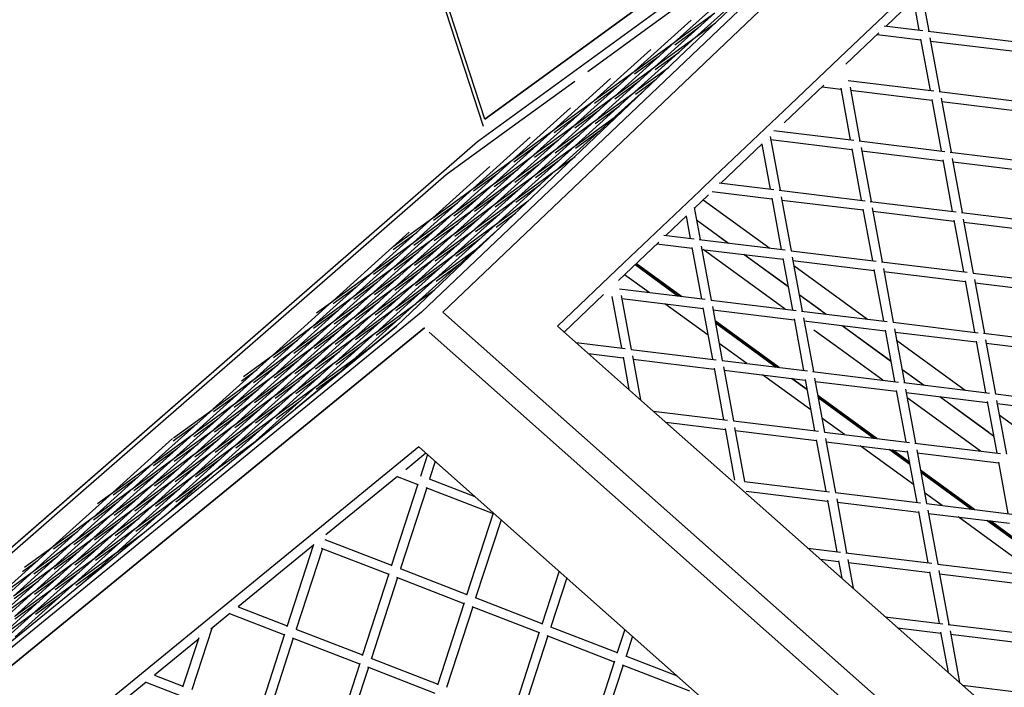
# Model space of a CAD drawing. Units: millimetres. Extents: x 208382 to 229211, y -262 to 13611.
# Drawn here: x 218405 to 219184, y 4479 to 5007 of the extents above; entities that cross this region are included whole.
import ezdxf

# ---------------------------------------------------------------- set-up
doc = ezdxf.new("R2010")
doc.units = ezdxf.units.MM
doc.layers.add('DEFAULT', color=7, linetype='Continuous')
doc.layers.add('DiKom', color=7, linetype='Continuous')

# ---------------------------------------------------------------- blocks, each defined once
blk = doc.blocks.new('NDPP-063')
at = {"layer": 'DiKom', "color": 0}
for p, q in [((218772.94, 4928.63), (218516.33, 5718.4)), ((218772.94, 4928.63), (218516.33, 5718.4)), ((218771.89, 4922.84), (218515.28, 5712.61)), ((218771.89, 4922.84), (218515.28, 5712.61)), ((219188.15, 5230.3), (218772.94, 4928.63)), ((218772.94, 4928.63), (219188.15, 5230.3)), ((219182.17, 5212.68), (218722.92, 4776.1)), ((219182.17, 5212.68), (218722.92, 4776.1)), ((218739.68, 4776.1), (219198.92, 5212.68)), ((219198.92, 5212.68), (218739.68, 4776.1)), ((218767.21, 4911.01), (219182.17, 5212.68)), ((218767.21, 4911.01), (219182.17, 5212.68)), ((218943.98, 5031.07), (218908.78, 5005.48)), ((218943.98, 5031.07), (218908.78, 5005.48)), ((218926.23, 4977), (218986.22, 5034.04)), ((218926.23, 4977), (218986.22, 5034.04)), ((218939.11, 4992.89), (218986.42, 5035.54)), ((218939.11, 4992.89), (218986.42, 5035.54)), ((219113.45, 5034.04), (219053.45, 4977)), ((219113.45, 5034.04), (219053.45, 4977)), ((218922.84, 4989.33), (218967.98, 5030.05)), ((218922.84, 4989.33), (218967.98, 5030.05)), ((219118.4, 5029.52), (219124.18, 4998.09)), ((219108.82, 5019.77), (219090.35, 5002.24)), ((219108.82, 5019.77), (219090.35, 5002.24)), ((219112.04, 5022.84), (219116.4, 4999.05)), ((218907.29, 4969.75), (218954.58, 5012.4)), ((218907.29, 4969.75), (218954.58, 5012.4)), ((218923.42, 4989.77), (218954.82, 5012.61)), ((218908.78, 5005.48), (218854.57, 4966.08)), ((218908.78, 5005.48), (218854.57, 4966.08)), ((218891, 4966.2), (218936.16, 5006.91)), ((218891, 4966.2), (218936.16, 5006.91)), ((218923.28, 4987.49), (218942.27, 5001.29)), ((218923.28, 4987.49), (218942.27, 5001.29)), ((218939.69, 4993.32), (218955.44, 5004.79)), ((219088.87, 5002.42), (219119.44, 4998.67)), ((218891.73, 4950.15), (218939.04, 4992.81)), ((218891.73, 4950.15), (218939.04, 4992.81)), ((218907.86, 4970.2), (218939.26, 4993.03)), ((219084.68, 4996.83), (219058.56, 4972.01)), ((219084.68, 4996.83), (219058.56, 4972.01)), ((219083.32, 4995.55), (219117.83, 4991.34)), ((219123.6, 4998.17), (219191.43, 4989.88)), ((219125.12, 4992.96), (219132.97, 4950.3)), ((218875.45, 4946.6), (218922.75, 4989.26)), ((218875.45, 4946.6), (218922.75, 4989.26)), ((218891.59, 4966.63), (218922.99, 4989.47)), ((219117.71, 4991.96), (219125.19, 4951.26)), ((219125.59, 4990.38), (219189.84, 4982.54)), ((218859.19, 4943.07), (218904.33, 4983.77)), ((218859.19, 4943.07), (218904.33, 4983.77)), ((218887.28, 4939.97), (218926.23, 4977)), ((218887.28, 4939.97), (218926.23, 4977)), ((218891.45, 4964.36), (218910.43, 4978.14)), ((218891.45, 4964.36), (218910.43, 4978.14)), ((218907.74, 4967.91), (218926.7, 4981.69)), ((218907.74, 4967.91), (218926.7, 4981.69)), ((219053.45, 4977), (219014.49, 4939.97)), ((219053.45, 4977), (219014.49, 4939.97)), ((218859.91, 4927.01), (218907.21, 4969.67)), ((218859.91, 4927.01), (218907.21, 4969.67)), ((218876.03, 4947.06), (218907.43, 4969.88)), ((218892.31, 4950.61), (218918.4, 4969.57)), ((218843.63, 4923.46), (218890.94, 4966.12)), ((218843.63, 4923.46), (218890.94, 4966.12)), ((218859.76, 4943.51), (218891.16, 4966.33)), ((218844.14, 4958.5), (218789.92, 4919.08)), ((218844.14, 4958.5), (218789.92, 4919.08)), ((218827.36, 4919.93), (218872.51, 4960.63)), ((218827.36, 4919.93), (218872.51, 4960.63)), ((218859.63, 4941.22), (218878.6, 4955)), ((218859.63, 4941.22), (218878.6, 4955)), ((218875.91, 4944.77), (218894.89, 4958.57)), ((218875.91, 4944.77), (218894.89, 4958.57)), ((218892.17, 4948.31), (218908.6, 4960.24)), ((218892.17, 4948.31), (218908.6, 4960.24)), ((219041.14, 4955.45), (219009.86, 4925.71)), ((219041.14, 4955.45), (219009.86, 4925.71)), ((219039.79, 4954.16), (219054.58, 4952.36)), ((219060.32, 4959.19), (219128.16, 4950.9)), ((219061.89, 4953.96), (219069.72, 4911.32)), ((218828.06, 4903.87), (218875.38, 4946.53)), ((218828.06, 4903.87), (218875.38, 4946.53)), ((218844.21, 4923.92), (218875.6, 4946.74)), ((218844.35, 4907.44), (218891.66, 4950.08)), ((218844.35, 4907.44), (218891.66, 4950.08)), ((218860.49, 4927.47), (218891.88, 4950.29)), ((218876.18, 4930.57), (218899.41, 4951.51)), ((218876.18, 4930.57), (218899.41, 4951.51)), ((219054.47, 4952.98), (219061.96, 4912.27)), ((219062.36, 4951.4), (219126.61, 4943.55)), ((219132.37, 4950.37), (219200.21, 4942.1)), ((218811.81, 4900.34), (218859.1, 4942.98)), ((218811.81, 4900.34), (218859.1, 4942.98)), ((218827.27, 4882.94), (218887.28, 4939.97)), ((218827.27, 4882.94), (218887.28, 4939.97)), ((218827.94, 4920.37), (218859.34, 4943.2)), ((218860.35, 4925.17), (218879.33, 4938.98)), ((218860.35, 4925.17), (218879.33, 4938.98)), ((219014.49, 4939.97), (218954.5, 4882.94)), ((219014.49, 4939.97), (218954.5, 4882.94)), ((219126.5, 4944.18), (219133.98, 4903.47)), ((219133.91, 4945.17), (219141.75, 4902.53)), ((219134.38, 4942.59), (219198.63, 4934.75)), ((218795.54, 4896.79), (218840.68, 4937.49)), ((218795.54, 4896.79), (218840.68, 4937.49)), ((218827.8, 4918.08), (218846.82, 4931.91)), ((218827.8, 4918.08), (218846.82, 4931.91)), ((218828.81, 4887.85), (218876.1, 4930.51)), ((218828.81, 4887.85), (218876.1, 4930.51)), ((218844.08, 4921.63), (218863.04, 4935.41)), ((218844.08, 4921.63), (218863.04, 4935.41)), ((218844.94, 4907.88), (218876.34, 4930.71)), ((218796.25, 4880.73), (218843.55, 4923.39)), ((218796.25, 4880.73), (218843.55, 4923.39)), ((218812.38, 4900.78), (218843.78, 4923.6)), ((218812.54, 4884.3), (218859.82, 4926.96)), ((218812.54, 4884.3), (218859.82, 4926.96)), ((218828.66, 4904.33), (218860.05, 4927.15)), ((218789.92, 4919.08), (218742.48, 4884.59)), ((218789.92, 4919.08), (218742.48, 4884.59)), ((218763.69, 4873.64), (218808.85, 4914.35)), ((218763.69, 4873.64), (218808.85, 4914.35)), ((218779.98, 4877.2), (218827.29, 4919.84)), ((218779.98, 4877.2), (218827.29, 4919.84)), ((218796.11, 4897.23), (218827.52, 4920.07)), ((218828.52, 4902.03), (218847.51, 4915.84)), ((218828.52, 4902.03), (218847.51, 4915.84)), ((218844.8, 4905.58), (218863.78, 4919.39)), ((218844.8, 4905.58), (218863.78, 4919.39)), ((218998.64, 4914.99), (219006.49, 4872.33)), ((219001.73, 4919.64), (219064.91, 4911.91)), ((218051.51, 4288.01), (218767.21, 4911.01)), ((218409.36, 4599.51), (218767.21, 4911.01)), ((218795.97, 4894.93), (218814.99, 4908.77)), ((218795.97, 4894.93), (218814.99, 4908.77)), ((218796.98, 4864.71), (218844.27, 4907.35)), ((218796.98, 4864.71), (218844.27, 4907.35)), ((218812.26, 4898.49), (218831.21, 4912.27)), ((218812.26, 4898.49), (218831.21, 4912.27)), ((218813.1, 4884.73), (218844.51, 4907.56)), ((218992.42, 4909.13), (218959.73, 4878.06)), ((218992.42, 4909.13), (218959.73, 4878.06)), ((218992.17, 4908.89), (218998.71, 4873.29)), ((218999.11, 4912.41), (219063.37, 4904.57)), ((219069.14, 4911.4), (219136.96, 4903.11)), ((218764.43, 4857.61), (218811.73, 4900.27)), ((218764.43, 4857.61), (218811.73, 4900.27)), ((218780.55, 4877.64), (218811.97, 4900.48)), ((218780.69, 4861.16), (218828.01, 4903.82)), ((218780.69, 4861.16), (218828.01, 4903.82)), ((218796.83, 4881.19), (218828.2, 4904)), ((218829.37, 4888.29), (218844.34, 4899.16)), ((219063.26, 4905.19), (219070.75, 4864.49)), ((219070.68, 4906.19), (219078.51, 4863.54)), ((219071.15, 4903.62), (219135.4, 4895.76)), ((219141.14, 4902.6), (219208.96, 4894.31)), ((218731.88, 4850.51), (218777.02, 4891.22)), ((218731.88, 4850.51), (218777.02, 4891.22)), ((218748.17, 4854.06), (218795.44, 4896.71)), ((218748.17, 4854.06), (218795.44, 4896.71)), ((218764.28, 4874.09), (218795.69, 4896.93)), ((218796.69, 4878.89), (218815.67, 4892.7)), ((218796.69, 4878.89), (218815.67, 4892.7)), ((218812.97, 4882.44), (218831.94, 4896.23)), ((218812.97, 4882.44), (218831.94, 4896.23)), ((219135.29, 4896.39), (219142.76, 4855.68)), ((219142.69, 4897.38), (219150.54, 4854.74)), ((219143.17, 4894.82), (219207.42, 4886.96)), ((218742.48, 4884.59), (218660.63, 4813.34)), ((218742.48, 4884.59), (218660.63, 4813.34)), ((218764.14, 4871.79), (218783.16, 4885.61)), ((218764.14, 4871.79), (218783.16, 4885.61)), ((218765.15, 4841.57), (218812.45, 4884.21)), ((218765.15, 4841.57), (218812.45, 4884.21)), ((218780.41, 4875.34), (218799.41, 4889.15)), ((218780.41, 4875.34), (218799.41, 4889.15)), ((218781.27, 4861.6), (218812.67, 4884.42)), ((218781.42, 4845.12), (218828.73, 4887.76)), ((218781.42, 4845.12), (218828.73, 4887.76)), ((218797.55, 4865.15), (218828.96, 4887.99)), ((218732.61, 4834.47), (218779.9, 4877.12)), ((218732.61, 4834.47), (218779.9, 4877.12)), ((218748.72, 4854.5), (218780.15, 4877.34)), ((218748.87, 4838.02), (218796.18, 4880.68)), ((218748.87, 4838.02), (218796.18, 4880.68)), ((218765.01, 4858.05), (218796.38, 4880.86)), ((218797.42, 4862.86), (218816.4, 4876.66)), ((218797.42, 4862.86), (218816.4, 4876.66)), ((218815.72, 4871.97), (218827.27, 4882.94)), ((218815.72, 4871.97), (218827.27, 4882.94)), ((218954.5, 4882.94), (218942.95, 4871.97)), ((218954.5, 4882.94), (218942.95, 4871.97)), ((218958.26, 4878.24), (219001.69, 4872.93)), ((218716.32, 4830.92), (218763.62, 4873.58)), ((218716.32, 4830.92), (218763.62, 4873.58)), ((218732.46, 4850.96), (218763.86, 4873.77)), ((218755.74, 4814.94), (218815.72, 4871.97)), ((218755.74, 4814.94), (218815.72, 4871.97)), ((218764.86, 4855.77), (218783.85, 4869.56)), ((218764.86, 4855.77), (218783.85, 4869.56)), ((218781.15, 4859.31), (218800.11, 4873.11)), ((218781.15, 4859.31), (218800.11, 4873.11)), ((218942.95, 4871.97), (218882.96, 4814.94)), ((218942.95, 4871.97), (218882.96, 4814.94)), ((218949.87, 4868.69), (218938.71, 4858.08)), ((218949.87, 4868.69), (218938.71, 4858.08)), ((218952.7, 4871.38), (219000.14, 4865.58)), ((219005.91, 4872.42), (219073.74, 4864.13)), ((218732.31, 4848.65), (218751.31, 4862.48)), ((218732.31, 4848.65), (218751.31, 4862.48)), ((218733.32, 4818.43), (218780.62, 4861.09)), ((218733.32, 4818.43), (218780.62, 4861.09)), ((218748.6, 4852.2), (218767.59, 4866.03)), ((218748.6, 4852.2), (218767.59, 4866.03)), ((218749.44, 4838.46), (218780.84, 4861.3)), ((218749.59, 4821.98), (218796.9, 4864.62)), ((218749.59, 4821.98), (218796.9, 4864.62)), ((218765.72, 4842.01), (218797.13, 4864.85)), ((218781.99, 4845.56), (218807.28, 4863.95)), ((218945.81, 4864.83), (218998.41, 4826.62)), ((219000.02, 4866.21), (219007.5, 4825.5)), ((219007.43, 4867.2), (219015.28, 4824.56)), ((219007.9, 4864.62), (219072.16, 4856.78)), ((219077.9, 4863.61), (219145.74, 4855.32)), ((218700.78, 4811.33), (218748.07, 4853.98)), ((218700.78, 4811.33), (218748.07, 4853.98)), ((218716.9, 4831.37), (218748.32, 4854.2)), ((218717.04, 4814.88), (218764.36, 4857.54)), ((218717.04, 4814.88), (218764.36, 4857.54)), ((218733.16, 4834.91), (218764.59, 4857.75)), ((218765.59, 4839.73), (218784.57, 4853.52)), ((218765.59, 4839.73), (218784.57, 4853.52)), ((218781.87, 4843.27), (218797.47, 4854.62)), ((218781.87, 4843.27), (218797.47, 4854.62)), ((218932.49, 4852.16), (218916.18, 4836.66)), ((218932.49, 4852.16), (218916.18, 4836.66)), ((218932.25, 4851.93), (218935.48, 4834.3)), ((218938.61, 4858.61), (218943.26, 4833.36)), ((219072.04, 4857.4), (219079.52, 4816.7)), ((219079.46, 4858.4), (219087.3, 4815.75)), ((219079.93, 4855.82), (219144.19, 4847.97)), ((219149.95, 4854.81), (219217.79, 4846.52)), ((218684.5, 4807.78), (218731.79, 4850.44)), ((218684.5, 4807.78), (218731.79, 4850.44)), ((218700.63, 4827.82), (218732.01, 4850.64)), ((218733.04, 4832.63), (218752.06, 4846.45)), ((218733.04, 4832.63), (218752.06, 4846.45)), ((218734.05, 4802.39), (218781.34, 4845.05)), ((218734.05, 4802.39), (218781.34, 4845.05)), ((218749.32, 4836.18), (218768.28, 4849.96)), ((218749.32, 4836.18), (218768.28, 4849.96)), ((218750.18, 4822.42), (218781.58, 4845.26)), ((218940.36, 4849.08), (218965.8, 4830.6)), ((218940.36, 4849.08), (218965.8, 4830.6)), ((219144.06, 4848.6), (219151.55, 4807.91)), ((219151.48, 4849.6), (219159.32, 4806.95)), ((219151.95, 4847.03), (219216.21, 4839.17)), ((218700.04, 4827.37), (218713.12, 4839.16)), ((218700.04, 4827.37), (218713.12, 4839.16)), ((218700.47, 4825.51), (218719.5, 4839.35)), ((218700.47, 4825.51), (218719.5, 4839.35)), ((218701.49, 4795.29), (218748.79, 4837.94)), ((218701.49, 4795.29), (218748.79, 4837.94)), ((218716.76, 4829.08), (218735.77, 4842.89)), ((218716.76, 4829.08), (218735.77, 4842.89)), ((218717.61, 4815.33), (218749.03, 4838.16)), ((218717.78, 4798.84), (218765.07, 4841.49)), ((218717.78, 4798.84), (218765.07, 4841.49)), ((218733.9, 4818.87), (218765.3, 4841.71)), ((218765.87, 4825.51), (218785.35, 4843.09)), ((218765.87, 4825.51), (218785.35, 4843.09)), ((218914.66, 4836.86), (218938.46, 4833.94)), ((218965.3, 4830.66), (218952.07, 4840.27)), ((218668.93, 4788.18), (218716.25, 4830.85)), ((218668.93, 4788.18), (218716.25, 4830.85)), ((218685.07, 4808.23), (218716.47, 4831.06)), ((218685.22, 4791.74), (218732.51, 4834.39)), ((218685.22, 4791.74), (218732.51, 4834.39)), ((218701.35, 4811.78), (218732.76, 4834.61)), ((218733.76, 4816.59), (218752.74, 4830.38)), ((218733.76, 4816.59), (218752.74, 4830.38)), ((218750.04, 4820.14), (218769.02, 4833.93)), ((218750.04, 4820.14), (218769.02, 4833.93)), ((218910.51, 4831.27), (218878.78, 4801.1)), ((218910.51, 4831.27), (218878.78, 4801.1)), ((218909.17, 4829.99), (218936.89, 4826.61)), ((218942.67, 4833.43), (219010.51, 4825.14)), ((218652.67, 4784.64), (218699.96, 4827.29)), ((218652.67, 4784.64), (218699.96, 4827.29)), ((218701.21, 4809.49), (218720.22, 4823.31)), ((218701.21, 4809.49), (218720.22, 4823.31)), ((218702.22, 4779.25), (218749.51, 4821.91)), ((218702.22, 4779.25), (218749.51, 4821.91)), ((218717.48, 4813.04), (218736.45, 4826.82)), ((218717.48, 4813.04), (218736.45, 4826.82)), ((218718.34, 4799.28), (218749.75, 4822.1)), ((218718.5, 4782.8), (218765.8, 4825.46)), ((218718.5, 4782.8), (218765.8, 4825.46)), ((218734.62, 4802.83), (218766.04, 4825.67)), ((218936.78, 4827.22), (218944.27, 4786.53)), ((218944.2, 4828.22), (218952.03, 4785.57)), ((218944.67, 4825.65), (219008.92, 4817.81)), ((219010.51, 4778.42), (218945.66, 4825.53)), ((219010.51, 4778.42), (218945.66, 4825.53)), ((219012.91, 4796.08), (218977.76, 4821.61)), ((218978.26, 4821.55), (219012.85, 4796.41)), ((218978.26, 4821.55), (219012.85, 4796.41)), ((219015.28, 4824.56), (219082.52, 4816.34)), ((218660.63, 4813.34), (218567.15, 4731.96)), ((218660.63, 4813.34), (218567.15, 4731.96)), ((218669.67, 4772.15), (218716.97, 4814.8)), ((218669.67, 4772.15), (218716.97, 4814.8)), ((218684.93, 4805.94), (218703.93, 4819.73)), ((218684.93, 4805.94), (218703.93, 4819.73)), ((218685.79, 4792.19), (218717.21, 4815.02)), ((218685.94, 4775.7), (218733.23, 4818.36)), ((218685.94, 4775.7), (218733.23, 4818.36)), ((218702.07, 4795.74), (218733.46, 4818.56)), ((218703.22, 4765.01), (218755.74, 4814.94)), ((218703.22, 4765.01), (218755.74, 4814.94)), ((218734.5, 4800.55), (218753.49, 4814.35)), ((218734.5, 4800.55), (218753.49, 4814.35)), ((218882.96, 4814.94), (218830.45, 4765.01)), ((218882.96, 4814.94), (218830.45, 4765.01)), ((218926, 4788.75), (218891.86, 4813.55)), ((218891.86, 4813.55), (218926, 4788.75)), ((218928.44, 4788.46), (218892.74, 4814.38)), ((218892.74, 4814.38), (218928.44, 4788.46)), ((219008.81, 4818.42), (219016.29, 4777.71)), ((219016.22, 4819.41), (219024.07, 4776.77)), ((219016.69, 4816.85), (219080.94, 4809)), ((219086.73, 4815.82), (219154.57, 4807.53)), ((218637.12, 4765.05), (218684.41, 4807.7)), ((218637.12, 4765.05), (218684.41, 4807.7)), ((218653.24, 4785.09), (218684.66, 4807.94)), ((218653.39, 4768.6), (218700.68, 4811.25)), ((218653.39, 4768.6), (218700.68, 4811.25)), ((218669.52, 4788.64), (218700.93, 4811.47)), ((218701.93, 4793.45), (218720.92, 4807.24)), ((218701.93, 4793.45), (218720.92, 4807.24)), ((218718.22, 4797), (218737.19, 4810.79)), ((218718.22, 4797), (218737.19, 4810.79)), ((218902.89, 4791.58), (218883.55, 4805.63)), ((218902.89, 4791.58), (218883.55, 4805.63)), ((219017.44, 4812.79), (219075.7, 4770.46)), ((219080.83, 4809.61), (219088.31, 4768.92)), ((219088.25, 4810.61), (219096.08, 4767.97)), ((219088.72, 4808.05), (219152.96, 4800.2)), ((219159.32, 4806.95), (219226.56, 4798.73)), ((218669.38, 4786.35), (218688.38, 4800.17)), ((218669.38, 4786.35), (218688.38, 4800.17)), ((218670.39, 4756.11), (218717.69, 4798.77)), ((218670.39, 4756.11), (218717.69, 4798.77)), ((218685.67, 4789.9), (218704.65, 4803.71)), ((218685.67, 4789.9), (218704.65, 4803.71)), ((218686.51, 4776.15), (218717.91, 4798.97)), ((218686.67, 4759.66), (218733.97, 4802.32)), ((218686.67, 4759.66), (218733.97, 4802.32)), ((218702.79, 4779.69), (218734.2, 4802.53)), ((219152.85, 4800.82), (219160.34, 4760.12)), ((219160.27, 4801.82), (219168.1, 4759.16)), ((219160.74, 4799.24), (219224.98, 4791.4)), ((218637.85, 4749.01), (218685.14, 4791.67)), ((218637.85, 4749.01), (218685.14, 4791.67)), ((218653.1, 4782.8), (218672.09, 4796.59)), ((218653.1, 4782.8), (218672.09, 4796.59)), ((218653.96, 4769.05), (218685.39, 4791.9)), ((218654.1, 4752.56), (218701.4, 4795.22)), ((218654.1, 4752.56), (218701.4, 4795.22)), ((218670.24, 4772.6), (218701.64, 4795.42)), ((218702.65, 4777.41), (218721.66, 4791.22)), ((218702.65, 4777.41), (218721.66, 4791.22)), ((218719.07, 4783.24), (218733.22, 4793.53)), ((218866.96, 4789.87), (218835.81, 4760.26)), ((218866.96, 4789.87), (218835.81, 4760.26)), ((218879.46, 4794.45), (218947.28, 4786.16)), ((219021.62, 4790.05), (219043.1, 4774.44)), ((219021.62, 4790.05), (219043.09, 4774.44)), ((219038.43, 4777.55), (219021.68, 4789.7)), ((218605.28, 4741.92), (218652.57, 4784.56)), ((218605.28, 4741.92), (218652.57, 4784.56)), ((218621.56, 4745.47), (218668.86, 4788.12)), ((218621.56, 4745.47), (218668.86, 4788.12)), ((218637.68, 4765.5), (218669.09, 4788.33)), ((218639.85, 4775.36), (218652.82, 4784.78)), ((218670.11, 4770.31), (218689.09, 4784.12)), ((218670.11, 4770.31), (218689.09, 4784.12)), ((218671.11, 4740.07), (218718.41, 4782.73)), ((218671.11, 4740.07), (218718.41, 4782.73)), ((218686.39, 4773.86), (218705.35, 4787.65)), ((218686.39, 4773.86), (218705.35, 4787.65)), ((218687.23, 4760.11), (218718.66, 4782.95)), ((218873.55, 4788.24), (218881.04, 4747.54)), ((218880.97, 4789.23), (218888.8, 4746.59)), ((218881.44, 4786.67), (218945.68, 4778.81)), ((218949.58, 4757.67), (218915.36, 4782.52)), ((218949.58, 4757.67), (218915.36, 4782.52)), ((218952.03, 4785.57), (219019.27, 4777.35)), ((218722.92, 4776.1), (218024.13, 4204.64)), ((218722.92, 4776.1), (218024.13, 4204.64)), ((218637.55, 4763.21), (218656.57, 4777.03)), ((218637.55, 4763.21), (218656.57, 4777.03)), ((218638.56, 4732.97), (218685.86, 4775.63)), ((218638.56, 4732.97), (218685.86, 4775.63)), ((218653.84, 4766.76), (218672.83, 4780.57)), ((218653.84, 4766.76), (218672.83, 4780.57)), ((218654.68, 4753.01), (218686.1, 4775.84)), ((218654.83, 4736.52), (218702.14, 4779.18)), ((218654.83, 4736.52), (218702.14, 4779.18)), ((218670.97, 4756.56), (218702.37, 4779.39)), ((219384.25, 4204.64), (218739.68, 4776.1)), ((218739.68, 4776.1), (219061.96, 4490.37)), ((218945.57, 4779.43), (218953.06, 4738.74)), ((218952.99, 4780.43), (218960.82, 4737.78)), ((218953.46, 4777.85), (219017.71, 4770)), ((219023.5, 4776.84), (219091.32, 4768.55)), ((218606.02, 4725.89), (218653.31, 4768.53)), ((218606.02, 4725.89), (218653.31, 4768.53)), ((218622.13, 4745.91), (218653.56, 4768.76)), ((218622.28, 4729.42), (218669.59, 4772.08)), ((218622.28, 4729.42), (218669.59, 4772.08)), ((218638.41, 4749.46), (218669.82, 4772.29)), ((218670.83, 4754.27), (218689.83, 4768.08)), ((218670.83, 4754.27), (218689.83, 4768.08)), ((218687.11, 4757.82), (218706.1, 4771.63)), ((218687.11, 4757.82), (218706.1, 4771.63)), ((219005.76, 4732.29), (218955.07, 4769.12)), ((218955.07, 4769.12), (219005.76, 4732.29)), ((219003.32, 4732.6), (218955.37, 4767.43)), ((218955.37, 4767.43), (219003.32, 4732.6)), ((219017.6, 4770.63), (219025.08, 4729.94)), ((219025.01, 4771.63), (219032.85, 4728.98)), ((219025.48, 4769.06), (219089.73, 4761.2)), ((219096.08, 4767.97), (219163.32, 4759.74)), ((218026.44, 4192.06), (218725.22, 4763.53)), ((218725.22, 4763.53), (218026.44, 4192.06)), ((218589.73, 4722.33), (218637.03, 4764.99)), ((218589.73, 4722.33), (218637.03, 4764.99)), ((218605.85, 4742.36), (218637.27, 4765.18)), ((218703.22, 4765.01), (218623.31, 4699.66)), ((218623.31, 4699.66), (218703.22, 4765.01)), ((218638.28, 4747.17), (218657.29, 4760.99)), ((218638.28, 4747.17), (218657.29, 4760.99)), ((218639.29, 4716.93), (218686.58, 4759.58)), ((218639.29, 4716.93), (218686.58, 4759.58)), ((218654.56, 4750.72), (218673.52, 4764.5)), ((218654.56, 4750.72), (218673.52, 4764.5)), ((218655.4, 4736.97), (218686.82, 4759.8)), ((218729.05, 4760.15), (219369.81, 4192.06)), ((218830.45, 4765.01), (218904.15, 4699.66)), ((218830.45, 4765.01), (218904.15, 4699.66)), ((219050.23, 4749.58), (219033.33, 4761.85)), ((219050.23, 4749.58), (219033.33, 4761.85)), ((219055.57, 4765.39), (219094.11, 4737.38)), ((219055.57, 4765.39), (219094.11, 4737.38)), ((219094.16, 4737.06), (219056.7, 4764.28)), ((219089.62, 4761.84), (219097.1, 4721.13)), ((219097.03, 4762.82), (219104.87, 4720.19)), ((219097.51, 4760.26), (219161.75, 4752.41)), ((219167.49, 4759.25), (219235.37, 4750.94)), ((218605.73, 4740.07), (218624.74, 4753.89)), ((218605.73, 4740.07), (218624.74, 4753.89)), ((218606.73, 4709.84), (218654.03, 4752.49)), ((218606.73, 4709.84), (218654.03, 4752.49)), ((218622, 4743.62), (218641, 4757.43)), ((218622, 4743.62), (218641, 4757.43)), ((218622.86, 4729.87), (218654.27, 4752.7)), ((218623.02, 4713.38), (218670.31, 4756.04)), ((218623.02, 4713.38), (218670.31, 4756.04)), ((218639.14, 4733.42), (218670.54, 4756.25)), ((218671.69, 4740.52), (218685.9, 4750.86)), ((218845.21, 4751.91), (218884.07, 4747.17)), ((218980.2, 4735.43), (218958.34, 4751.3)), ((218980.2, 4735.43), (218958.34, 4751.3)), ((219098.7, 4753.76), (219153, 4714.3)), ((219161.64, 4753.02), (219169.13, 4712.33)), ((219169.06, 4754.02), (219176.89, 4711.37)), ((219169.53, 4751.45), (219233.77, 4743.59)), ((218574.19, 4702.74), (218621.48, 4745.4)), ((218574.19, 4702.74), (218621.48, 4745.4)), ((218590.3, 4722.77), (218621.71, 4745.6)), ((218590.46, 4706.29), (218637.75, 4748.93)), ((218590.46, 4706.29), (218637.75, 4748.93)), ((218606.59, 4726.32), (218638, 4749.17)), ((218639, 4731.13), (218657.98, 4744.92)), ((218639, 4731.13), (218657.98, 4744.92)), ((218655.28, 4734.68), (218674.26, 4748.47)), ((218655.28, 4734.68), (218674.26, 4748.47)), ((218855.07, 4743.18), (218882.45, 4739.84)), ((218888.8, 4746.59), (218956.07, 4738.37)), ((219087.83, 4722.27), (219050.23, 4749.58)), ((219087.83, 4722.27), (219050.23, 4749.58)), ((218557.9, 4699.19), (218605.2, 4741.85)), ((218557.9, 4699.19), (218605.2, 4741.85)), ((218582.12, 4725.1), (218605.44, 4742.04)), ((218606.45, 4724.03), (218625.46, 4737.85)), ((218606.45, 4724.03), (218625.46, 4737.85)), ((218607.45, 4693.79), (218654.75, 4736.45)), ((218607.45, 4693.79), (218654.75, 4736.45)), ((218622.73, 4727.58), (218641.69, 4741.36)), ((218622.73, 4727.58), (218641.69, 4741.36)), ((218623.59, 4713.83), (218654.97, 4736.65)), ((218639.86, 4717.38), (218671.28, 4740.22)), ((218655.46, 4725.96), (218671.04, 4740)), ((218655.46, 4725.96), (218671.04, 4740)), ((218882.34, 4740.46), (218887.04, 4714.83)), ((218889.74, 4741.44), (218896.12, 4706.79)), ((218890.23, 4738.88), (218954.47, 4731.03)), ((218960.82, 4737.78), (219028.1, 4729.56)), ((218567.15, 4731.96), (218549.14, 4716.3)), ((218567.15, 4731.96), (218549.14, 4716.3)), ((218574.91, 4686.7), (218622.21, 4729.36)), ((218574.91, 4686.7), (218622.21, 4729.36)), ((218580.43, 4721.67), (218592.9, 4730.76)), ((218580.43, 4721.67), (218592.9, 4730.76)), ((218590.17, 4720.48), (218609.17, 4734.29)), ((218590.17, 4720.48), (218609.17, 4734.29)), ((218591.03, 4706.73), (218622.45, 4729.58)), ((218591.17, 4690.25), (218638.47, 4732.9)), ((218591.17, 4690.25), (218638.47, 4732.9)), ((218607.31, 4710.28), (218638.71, 4733.11)), ((218639.72, 4715.09), (218658.72, 4728.9)), ((218639.72, 4715.09), (218658.72, 4728.9)), ((218954.36, 4731.64), (218961.83, 4690.95)), ((218961.77, 4732.64), (218969.61, 4690)), ((218962.24, 4730.08), (219026.5, 4722.23)), ((219032.28, 4729.05), (219100.1, 4720.76)), ((219102.87, 4731.02), (219120.4, 4718.29)), ((219102.89, 4731.01), (219120.38, 4718.29)), ((219119.94, 4718.33), (219102.94, 4730.69)), ((218542.36, 4679.6), (218589.65, 4722.26)), ((218542.36, 4679.6), (218589.65, 4722.26)), ((218558.48, 4699.63), (218589.9, 4722.48)), ((218558.63, 4683.15), (218605.92, 4725.79)), ((218558.63, 4683.15), (218605.92, 4725.79)), ((218574.76, 4703.18), (218606.17, 4726.01)), ((218607.17, 4707.99), (218626.15, 4721.79)), ((218607.17, 4707.99), (218626.15, 4721.79)), ((218623.45, 4711.54), (218642.43, 4725.33)), ((218623.45, 4711.54), (218642.43, 4725.33)), ((219030.82, 4698.65), (218992.68, 4726.36)), ((219030.82, 4698.65), (218992.68, 4726.36)), ((219027.87, 4714.77), (219015.79, 4723.53)), ((219015.79, 4723.53), (219027.87, 4714.77)), ((219026.37, 4722.85), (219033.86, 4682.15)), ((219033.79, 4723.84), (219041.63, 4681.21)), ((219034.26, 4721.27), (219098.52, 4713.43)), ((219104.33, 4720.25), (219172.15, 4711.96)), ((218549.14, 4716.3), (218455.65, 4634.92)), ((218549.14, 4716.3), (218455.65, 4634.92)), ((218574.62, 4700.89), (218593.63, 4714.72)), ((218574.62, 4700.89), (218593.63, 4714.72)), ((218575.63, 4670.66), (218622.92, 4713.32)), ((218575.63, 4670.66), (218622.92, 4713.32)), ((218590.89, 4704.44), (218609.89, 4718.25)), ((218590.89, 4704.44), (218609.89, 4718.25)), ((218591.75, 4690.69), (218623.17, 4713.52)), ((218591.91, 4674.21), (218639.21, 4716.86)), ((218591.91, 4674.21), (218639.21, 4716.86)), ((218608.03, 4694.24), (218639.45, 4717.09)), ((219098.41, 4714.05), (219105.88, 4673.35)), ((219105.81, 4715.05), (219113.66, 4672.39)), ((219106.28, 4712.48), (219170.54, 4704.62)), ((218543.08, 4663.56), (218590.37, 4706.2)), ((218543.08, 4663.56), (218590.37, 4706.2)), ((218558.36, 4697.34), (218577.34, 4711.15)), ((218558.36, 4697.34), (218577.34, 4711.15)), ((218559.19, 4683.59), (218590.63, 4706.44)), ((218559.35, 4667.11), (218606.66, 4709.77)), ((218559.35, 4667.11), (218606.66, 4709.77)), ((218575.48, 4687.14), (218606.88, 4709.96)), ((218607.89, 4691.95), (218626.9, 4705.76)), ((218607.89, 4691.95), (218626.9, 4705.76)), ((219083.06, 4676.13), (219036.33, 4710.08)), ((219036.33, 4710.08), (219083.06, 4676.13)), ((219080.63, 4676.44), (219036.63, 4708.39)), ((219036.63, 4708.39), (219080.63, 4676.44)), ((219138.02, 4685.81), (219107.06, 4708.31)), ((219138.02, 4685.81), (219107.06, 4708.31)), ((219132.86, 4709.23), (219171.57, 4681.1)), ((219132.86, 4709.23), (219171.64, 4681.05)), ((219170.43, 4705.25), (219177.9, 4664.54)), ((219176.89, 4711.37), (219244.14, 4703.17)), ((219177.83, 4706.24), (219185.68, 4663.6)), ((218510.53, 4656.46), (218557.83, 4699.12)), ((218510.53, 4656.46), (218557.83, 4699.12)), ((218526.65, 4676.49), (218558.08, 4699.34)), ((218526.8, 4660.01), (218574.11, 4702.67)), ((218526.8, 4660.01), (218574.11, 4702.67)), ((218532.03, 4625.02), (218623.31, 4699.66)), ((218532.03, 4625.02), (218623.31, 4699.66)), ((218542.93, 4680.04), (218574.33, 4702.88)), ((218575.34, 4684.85), (218594.32, 4698.65)), ((218575.34, 4684.85), (218594.32, 4698.65)), ((218591.63, 4688.4), (218610.59, 4702.2)), ((218591.63, 4688.4), (218610.59, 4702.2)), ((218904.15, 4699.66), (218988.36, 4625.02)), ((218904.15, 4699.66), (218988.36, 4625.02)), ((218906.32, 4697.73), (218964.87, 4690.58)), ((219175.42, 4678.05), (219143.98, 4700.88)), ((219178.3, 4703.67), (219242.56, 4695.82)), ((218542.79, 4677.75), (218561.81, 4691.58)), ((218542.79, 4677.75), (218561.81, 4691.58)), ((218543.8, 4647.52), (218591.09, 4690.18)), ((218543.8, 4647.52), (218591.09, 4690.18)), ((218559.06, 4681.3), (218578.07, 4695.11)), ((218559.06, 4681.3), (218578.07, 4695.11)), ((218559.92, 4667.55), (218591.34, 4690.38)), ((218560.08, 4651.07), (218607.38, 4693.73)), ((218560.08, 4651.07), (218607.38, 4693.73)), ((218576.2, 4671.1), (218607.61, 4693.93)), ((218916.2, 4689), (218963.26, 4683.24)), ((218969.61, 4690), (219036.87, 4681.79)), ((219057.52, 4679.25), (219039.6, 4692.27)), ((219057.52, 4679.25), (219039.6, 4692.27)), ((219179.95, 4694.71), (219230.29, 4658.14)), ((218511.26, 4640.42), (218558.55, 4683.08)), ((218511.26, 4640.42), (218558.55, 4683.08)), ((218526.52, 4674.21), (218545.5, 4688.01)), ((218526.52, 4674.21), (218545.5, 4688.01)), ((218527.37, 4660.45), (218558.8, 4683.3)), ((218527.52, 4643.97), (218574.83, 4686.63)), ((218527.52, 4643.97), (218574.83, 4686.63)), ((218543.65, 4664), (218575.08, 4686.85)), ((218576.07, 4668.81), (218595.05, 4682.62)), ((218576.07, 4668.81), (218595.05, 4682.62)), ((218963.14, 4683.87), (218970.62, 4643.16)), ((218970.56, 4684.85), (218978.4, 4642.22)), ((218971.03, 4682.29), (219035.27, 4674.44)), ((219041.63, 4681.21), (219108.92, 4672.97)), ((219165.15, 4666.11), (219138.02, 4685.81)), ((219165.15, 4666.11), (219138.02, 4685.81)), ((218478.69, 4633.32), (218526, 4675.98)), ((218478.69, 4633.32), (218526, 4675.98)), ((218494.97, 4636.87), (218542.27, 4679.53)), ((218494.97, 4636.87), (218542.27, 4679.53)), ((218511.11, 4656.9), (218542.5, 4679.74)), ((218543.51, 4661.71), (218562.53, 4675.54)), ((218543.51, 4661.71), (218562.53, 4675.54)), ((218559.8, 4665.26), (218578.76, 4679.06)), ((218559.8, 4665.26), (218578.76, 4679.06)), ((218560.64, 4651.51), (218592.06, 4674.36)), ((219035.16, 4675.06), (219042.65, 4634.36)), ((219042.58, 4676.06), (219050.41, 4633.42)), ((219043.05, 4673.48), (219107.31, 4665.64)), ((218720.77, 4669.55), (218101.39, 4163.02)), ((218720.77, 4669.55), (218411.08, 4416.28)), ((218510.96, 4654.62), (218529.98, 4668.44)), ((218510.96, 4654.62), (218529.98, 4668.44)), ((218511.97, 4624.38), (218559.27, 4667.04)), ((218511.97, 4624.38), (218559.27, 4667.04)), ((218527.25, 4658.16), (218546.24, 4671.97)), ((218527.25, 4658.16), (218546.24, 4671.97)), ((218528.09, 4644.41), (218559.51, 4667.25)), ((218528.24, 4627.93), (218575.55, 4670.59)), ((218528.24, 4627.93), (218575.55, 4670.59)), ((218544.37, 4647.96), (218575.77, 4670.79)), ((218720.77, 4669.55), (219292.1, 4163.02)), ((219292.1, 4163.02), (218720.77, 4669.55)), ((219112.09, 4639.61), (219069.99, 4670.2)), ((219112.09, 4639.61), (219069.99, 4670.2)), ((219109.12, 4655.74), (219093.11, 4667.37)), ((219093.11, 4667.37), (219109.12, 4655.74)), ((219108.81, 4657.43), (219095.54, 4667.08)), ((219095.54, 4667.08), (219108.81, 4657.43)), ((219107.18, 4666.26), (219114.67, 4625.57)), ((219113.08, 4672.47), (219180.91, 4664.18)), ((219114.6, 4667.26), (219122.45, 4624.61)), ((218479.42, 4617.28), (218526.72, 4659.94)), ((218479.42, 4617.28), (218526.72, 4659.94)), ((218495.54, 4637.31), (218526.97, 4660.15)), ((218495.71, 4620.84), (218542.99, 4663.49)), ((218495.71, 4620.84), (218542.99, 4663.49)), ((218511.82, 4640.86), (218543.23, 4663.7)), ((218544.24, 4645.67), (218563.22, 4659.47)), ((218544.24, 4645.67), (218563.22, 4659.47)), ((218726.47, 4664.5), (218710.46, 4651.4)), ((218726.47, 4664.5), (218710.46, 4651.4)), ((218727.72, 4663.39), (218722.09, 4646.06)), ((218727.72, 4663.39), (218722.09, 4646.06)), ((218733.83, 4657.97), (218729.32, 4644.12)), ((219115.07, 4664.68), (219179.33, 4656.83)), ((219179.21, 4657.46), (219186.69, 4616.75)), ((218463.14, 4613.73), (218510.44, 4656.39)), ((218463.14, 4613.73), (218510.44, 4656.39)), ((218479.28, 4633.76), (218510.68, 4656.6)), ((218511.69, 4638.58), (218530.7, 4652.4)), ((218511.69, 4638.58), (218530.7, 4652.4)), ((218522.91, 4617.56), (218559.99, 4651)), ((218522.91, 4617.56), (218559.99, 4651)), ((218527.97, 4642.12), (218546.93, 4655.92)), ((218527.97, 4642.12), (218546.93, 4655.92)), ((218528.83, 4628.37), (218560.23, 4651.21)), ((219160.38, 4619.98), (219117.58, 4651.07)), ((219117.58, 4651.07), (219160.38, 4619.98)), ((218479.12, 4631.48), (218498.15, 4645.3)), ((218479.12, 4631.48), (218498.15, 4645.3)), ((218480.15, 4601.24), (218527.44, 4643.9)), ((218480.15, 4601.24), (218527.44, 4643.9)), ((218495.41, 4635.03), (218514.41, 4648.83)), ((218495.41, 4635.03), (218514.41, 4648.83)), ((218496.26, 4621.27), (218527.69, 4644.12)), ((218496.41, 4604.79), (218543.72, 4647.45)), ((218496.41, 4604.79), (218543.72, 4647.45)), ((218512.55, 4624.82), (218543.95, 4647.66)), ((218703.82, 4645.98), (218647.38, 4599.81)), ((218703.82, 4645.98), (218647.38, 4599.81)), ((218703.61, 4646.05), (218720.01, 4639.7)), ((218728.99, 4644.25), (218765.08, 4630.26)), ((218978.39, 4642.22), (219045.68, 4634)), ((219157.95, 4620.27), (219117.89, 4649.38)), ((219117.89, 4649.38), (219157.95, 4620.27)), ((218455.65, 4634.92), (218394.93, 4582.05)), ((218455.65, 4634.92), (218394.93, 4582.05)), ((218447.58, 4594.14), (218494.9, 4636.8)), ((218447.58, 4594.14), (218494.9, 4636.8)), ((218463.71, 4614.17), (218495.12, 4637.01)), ((218463.87, 4597.7), (218511.16, 4640.35)), ((218463.87, 4597.7), (218511.16, 4640.35)), ((218479.98, 4617.72), (218511.4, 4640.56)), ((218512.41, 4622.53), (218531.39, 4636.33)), ((218512.41, 4622.53), (218531.39, 4636.33)), ((218528.69, 4626.08), (218547.68, 4639.89)), ((218528.69, 4626.08), (218547.68, 4639.89)), ((218720.13, 4640.06), (218699.05, 4575.15)), ((218720.13, 4640.06), (218699.05, 4575.15)), ((218727.01, 4636.99), (218706.28, 4573.19)), ((218726.22, 4637.29), (218779.48, 4616.66)), ((218979.82, 4634.5), (219044.06, 4626.65)), ((218431.31, 4590.59), (218478.61, 4633.25)), ((218431.31, 4590.59), (218478.61, 4633.25)), ((218466.67, 4624.61), (218478.83, 4633.45)), ((218479.86, 4615.44), (218498.87, 4629.26)), ((218479.86, 4615.44), (218498.87, 4629.26)), ((218480.86, 4585.2), (218528.16, 4627.86)), ((218480.86, 4585.2), (218528.16, 4627.86)), ((218496.14, 4618.99), (218515.13, 4632.79)), ((218496.14, 4618.99), (218515.13, 4632.79)), ((218496.99, 4605.23), (218528.4, 4628.07)), ((219043.95, 4627.28), (219051.44, 4586.57)), ((219050.41, 4633.42), (219117.73, 4625.18)), ((219051.37, 4628.27), (219059.2, 4585.63)), ((219134.83, 4623.1), (219120.85, 4633.25)), ((219134.83, 4623.1), (219120.85, 4633.25)), ((218448.33, 4578.12), (218495.62, 4620.76)), ((218448.33, 4578.12), (218495.62, 4620.76)), ((218463.58, 4611.89), (218482.58, 4625.7)), ((218463.58, 4611.89), (218482.58, 4625.7)), ((218464.44, 4598.13), (218495.86, 4620.98)), ((218464.58, 4581.65), (218511.88, 4624.31)), ((218464.58, 4581.65), (218511.88, 4624.31)), ((218480.72, 4601.68), (218512.12, 4624.52)), ((218514.45, 4610.64), (218532.03, 4625.02)), ((218514.45, 4610.64), (218532.03, 4625.02)), ((218988.36, 4625.02), (219004.56, 4610.64)), ((218988.36, 4625.02), (219004.56, 4610.64)), ((219051.84, 4625.71), (219116.08, 4617.85)), ((219115.97, 4618.47), (219123.46, 4577.77)), ((219122.43, 4624.61), (219189.73, 4616.39)), ((219123.39, 4619.47), (219131.22, 4576.83)), ((218415.77, 4571), (218463.06, 4613.66)), ((218415.77, 4571), (218463.06, 4613.66)), ((218431.88, 4591.04), (218463.31, 4613.88)), ((218432.04, 4574.55), (218479.33, 4617.21)), ((218432.04, 4574.55), (218479.33, 4617.21)), ((218445.99, 4554.66), (218514.45, 4610.64)), ((218445.99, 4554.66), (218514.45, 4610.64)), ((218448.17, 4594.59), (218479.58, 4617.42)), ((218480.58, 4599.4), (218499.57, 4613.19)), ((218480.58, 4599.4), (218499.57, 4613.19)), ((218496.87, 4602.95), (218515.85, 4616.75)), ((218496.87, 4602.95), (218515.85, 4616.75)), ((218779.59, 4617.02), (218758.51, 4552.09)), ((218779.59, 4617.02), (218758.51, 4552.09)), ((218785.81, 4611.89), (218765.76, 4550.15)), ((219004.56, 4610.64), (219067.71, 4554.66)), ((219004.56, 4610.64), (219067.71, 4554.66)), ((219123.86, 4616.89), (219188.11, 4609.05)), ((219193.33, 4580.6), (219147.3, 4614.04)), ((219193.33, 4580.6), (219147.3, 4614.04)), ((219190.38, 4596.72), (219170.43, 4611.21)), ((219170.43, 4611.21), (219190.38, 4596.72)), ((219190.06, 4598.41), (219172.86, 4610.92)), ((219172.86, 4610.92), (219190.06, 4598.41)), ((218448.03, 4592.3), (218467.05, 4606.12)), ((218448.03, 4592.3), (218467.05, 4606.12)), ((218449.04, 4562.06), (218496.34, 4604.72)), ((218449.04, 4562.06), (218496.34, 4604.72)), ((218464.32, 4595.85), (218483.31, 4609.66)), ((218464.32, 4595.85), (218483.31, 4609.66)), ((218465.16, 4582.09), (218496.56, 4604.93)), ((218051.51, 4288.01), (218409.36, 4599.51)), ((218416.49, 4554.96), (218463.79, 4597.62)), ((218416.49, 4554.96), (218463.79, 4597.62)), ((218431.75, 4588.75), (218450.74, 4602.56)), ((218431.75, 4588.75), (218450.74, 4602.56)), ((218432.61, 4575), (218464.03, 4597.84)), ((218432.76, 4558.51), (218480.07, 4601.17)), ((218432.76, 4558.51), (218480.07, 4601.17)), ((218448.89, 4578.54), (218480.3, 4601.38)), ((218481.45, 4585.64), (218503.5, 4601.68)), ((218646.5, 4596.36), (218699.3, 4575.91)), ((218383.94, 4547.86), (218431.22, 4590.52)), ((218383.94, 4547.86), (218431.22, 4590.52)), ((218400.21, 4551.41), (218447.51, 4594.07)), ((218400.21, 4551.41), (218447.51, 4594.07)), ((218408.96, 4574.37), (218431.49, 4590.74)), ((218416.33, 4571.45), (218447.74, 4594.28)), ((218448.75, 4576.26), (218467.77, 4590.08)), ((218448.75, 4576.26), (218467.77, 4590.08)), ((218465.04, 4579.81), (218484.03, 4593.61)), ((218465.04, 4579.81), (218484.03, 4593.61)), ((218637.46, 4591.72), (218577.95, 4543.04)), ((218637.46, 4591.7), (218577.95, 4543.04)), ((218637.62, 4592.17), (218616.53, 4527.26)), ((218637.62, 4592.17), (218616.53, 4527.26)), ((218644.49, 4589.11), (218623.77, 4525.31)), ((218643.69, 4589.41), (218696.97, 4568.77)), ((219028.55, 4589.37), (219054.43, 4586.21)), ((218407.25, 4570.93), (218418.91, 4579.42)), ((218407.25, 4570.93), (218418.91, 4579.42)), ((218416.2, 4569.16), (218435.22, 4582.98)), ((218416.2, 4569.16), (218435.22, 4582.98)), ((218417.21, 4538.92), (218464.51, 4581.58)), ((218417.21, 4538.92), (218464.51, 4581.58)), ((218432.49, 4572.71), (218451.48, 4586.52)), ((218432.49, 4572.71), (218451.48, 4586.52)), ((218433.33, 4558.96), (218464.73, 4581.79)), ((218449.61, 4562.5), (218481, 4585.32)), ((218456.66, 4563.38), (218480.79, 4585.13)), ((218456.66, 4563.38), (218480.79, 4585.13)), ((219038.42, 4580.62), (219052.85, 4578.86)), ((219052.74, 4579.49), (219055.28, 4565.68)), ((219058.65, 4585.7), (219126.48, 4577.41)), ((219060.16, 4580.49), (219064.36, 4557.64)), ((218384.66, 4531.82), (218431.96, 4574.48)), ((218384.66, 4531.82), (218431.96, 4574.48)), ((218400.78, 4551.86), (218432.2, 4574.7)), ((218400.95, 4535.39), (218448.24, 4578.03)), ((218400.95, 4535.39), (218448.24, 4578.03)), ((218417.06, 4555.41), (218448.47, 4578.25)), ((218449.48, 4560.22), (218468.46, 4574.03)), ((218449.48, 4560.22), (218468.46, 4574.03)), ((218705.98, 4573.32), (218758.76, 4552.86)), ((219060.61, 4577.92), (219124.87, 4570.07)), ((219131.22, 4576.83), (219198.48, 4568.6)), ((219132.18, 4571.68), (219140.01, 4529.04)), ((218368.38, 4528.27), (218415.68, 4570.93)), ((218368.38, 4528.27), (218415.68, 4570.93)), ((218384.5, 4548.31), (218415.91, 4571.14)), ((218416.92, 4553.12), (218435.94, 4566.94)), ((218416.92, 4553.12), (218435.94, 4566.94)), ((218433.21, 4556.67), (218452.2, 4570.49)), ((218433.21, 4556.67), (218452.2, 4570.49)), ((218697.09, 4569.13), (218675.99, 4504.22)), ((218697.09, 4569.13), (218675.99, 4504.22)), ((218703.97, 4566.07), (218683.24, 4502.27)), ((218703.16, 4566.37), (218756.44, 4545.73)), ((218831.68, 4571.21), (218817.98, 4529.05)), ((218831.68, 4571.21), (218817.98, 4529.05)), ((218837.8, 4565.79), (218825.22, 4527.11)), ((219124.76, 4570.68), (219132.25, 4529.98)), ((219132.65, 4569.12), (219196.9, 4561.26)), ((218385.38, 4515.78), (218432.68, 4558.44)), ((218385.38, 4515.78), (218432.68, 4558.44)), ((218400.65, 4549.57), (218419.66, 4563.38)), ((218400.65, 4549.57), (218419.66, 4563.38)), ((218401.51, 4535.82), (218432.93, 4558.66)), ((218401.65, 4519.33), (218448.96, 4561.99)), ((218401.65, 4519.33), (218448.96, 4561.99)), ((218417.79, 4539.38), (218449.18, 4562.2)), ((218341.07, 4468.84), (218445.99, 4554.66)), ((218341.07, 4468.84), (218445.99, 4554.66)), ((218369.11, 4512.25), (218416.4, 4554.89)), ((218369.11, 4512.25), (218416.4, 4554.89)), ((218385.24, 4532.27), (218416.64, 4555.1)), ((218417.65, 4537.08), (218436.65, 4550.89)), ((218417.65, 4537.08), (218436.65, 4550.89)), ((218765.44, 4550.26), (218818.23, 4529.81)), ((219067.71, 4554.66), (219164.5, 4468.85)), ((219067.71, 4554.66), (219164.5, 4468.85)), ((218401.36, 4533.53), (218420.4, 4547.37)), ((218401.36, 4533.53), (218420.4, 4547.37)), ((218577.97, 4543.05), (218616.78, 4528.03)), ((218756.55, 4546.09), (218735.47, 4481.17)), ((218756.55, 4546.09), (218735.47, 4481.17)), ((218763.44, 4543.01), (218742.72, 4479.22)), ((218762.64, 4543.33), (218815.92, 4522.69)), ((218369.82, 4496.19), (218417.13, 4538.85)), ((218369.82, 4496.19), (218417.13, 4538.85)), ((218385.96, 4516.23), (218417.35, 4539.05)), ((218571.3, 4537.6), (218556.18, 4525.24)), ((218571.32, 4537.6), (218556.18, 4525.24)), ((218571.11, 4537.69), (218614.45, 4520.89)), ((219089.67, 4535.19), (219135.23, 4529.62)), ((218557, 4525.89), (218541.25, 4477.44)), ((218623.46, 4525.43), (218676.25, 4504.98)), ((218824.92, 4527.22), (218877.71, 4506.77)), ((218883.67, 4525.13), (218877.46, 4506.01)), ((218883.67, 4525.13), (218877.46, 4506.01)), ((219099.53, 4526.44), (219133.66, 4522.27)), ((219139.44, 4529.11), (219207.28, 4520.82)), ((218546.27, 4517.13), (218511.7, 4488.86)), ((218546.27, 4517.13), (218511.7, 4488.86)), ((218546.72, 4518.53), (218534.01, 4479.38)), ((218546.72, 4518.53), (218534.01, 4479.38)), ((218614.57, 4521.25), (218593.49, 4456.34)), ((218614.57, 4521.25), (218593.49, 4456.34)), ((218621.45, 4518.18), (218600.72, 4454.38)), ((218620.65, 4518.49), (218673.92, 4497.84)), ((218816.03, 4523.03), (218794.94, 4458.14)), ((218816.03, 4523.03), (218794.94, 4458.14)), ((218822.91, 4519.97), (218802.18, 4456.18)), ((218822.1, 4520.28), (218875.38, 4499.63)), ((218889.78, 4519.71), (218884.7, 4504.05)), ((219133.54, 4522.91), (219139.39, 4491.11)), ((219140.96, 4523.89), (219148.47, 4483.06)), ((219141.43, 4521.33), (219205.67, 4513.47)), ((218682.94, 4502.39), (218735.72, 4481.93)), ((218884.38, 4504.18), (218925.07, 4488.42)), ((218674.04, 4498.2), (218652.96, 4433.29)), ((218674.04, 4498.2), (218652.96, 4433.29)), ((218680.91, 4495.14), (218660.2, 4431.35)), ((218680.12, 4495.45), (218733.4, 4474.8)), ((218875.5, 4499.99), (218854.42, 4435.08)), ((218875.5, 4499.99), (218854.42, 4435.08)), ((218882.38, 4496.93), (218861.65, 4433.14)), ((218881.58, 4497.23), (218934.86, 4476.59)), ((218511.72, 4488.87), (218534.26, 4480.14)), ((219061.96, 4490.37), (219384.25, 4204.64)), ((218505.06, 4483.43), (218465, 4450.66)), ((218505.06, 4483.43), (218465, 4450.66)), ((218504.86, 4483.51), (218531.93, 4473.01)), ((219150.78, 4481.01), (219216.04, 4473.03))]:
    blk.add_line(p, q, dxfattribs=at)

msp = doc.modelspace()

# ---------------------------------------------------------------- block references
at = {"layer": 'DEFAULT'}
msp.add_blockref('NDPP-063', (0, 0), dxfattribs=at)

doc.saveas('drawing.dxf')
